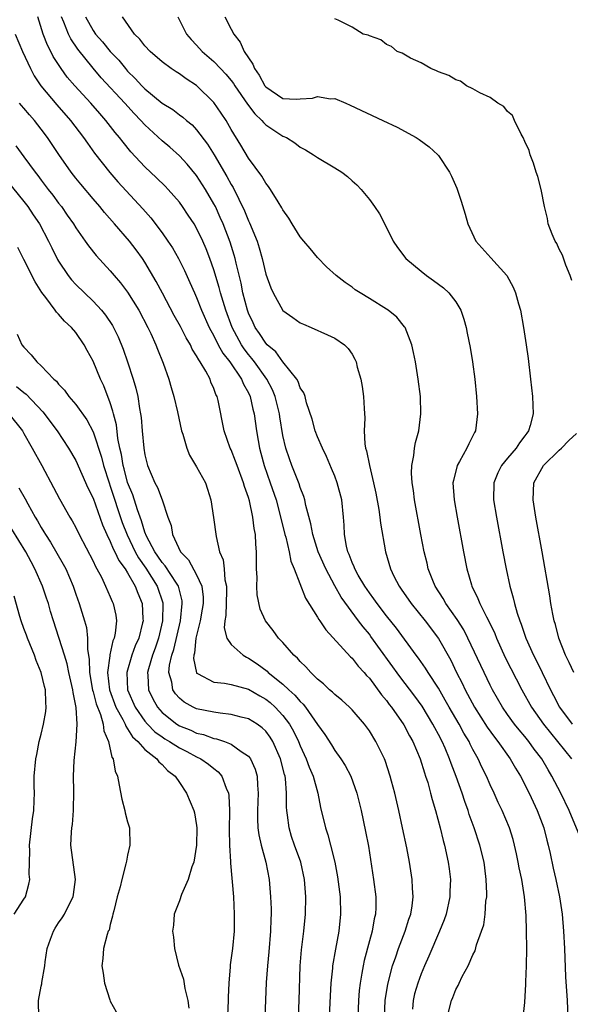
# Model space of a CAD drawing. Units: inches. Extents: x 2631000 to 2634000, y 1491000 to 1494000.
# Drawn here: x 2631571 to 2631634, y 1493193 to 1493307 of the extents above; entities that cross this region are included whole.
import ezdxf

# ---------------------------------------------------------------- set-up
doc = ezdxf.new("R2010")
doc.units = ezdxf.units.IN
doc.header["$MEASUREMENT"] = 0
doc.layers.add('LD26311491_2ft', color=206, linetype='Continuous')

msp = doc.modelspace()

# ---------------------------------------------------------------- linework, layer by layer
at = {"layer": 'LD26311491_2ft'}
for points, elevation in [([(2631620.03, 1493191), (2631620.5, 1493193), (2631620.66, 1493193.34), (2631621, 1493194.27), (2631621.28, 1493194.72), (2631621.39, 1493195), (2631621.75, 1493195.75), (2631622.44, 1493197), (2631623, 1493198.28), (2631623.25, 1493198.75), (2631623.42, 1493199.42), (2631624, 1493201), (2631624.25, 1493201.75), (2631624.41, 1493203), (2631624.51, 1493204.51), (2631624.59, 1493205), (2631624.6, 1493205.4), (2631624.55, 1493207), (2631624.36, 1493208.36), (2631624.29, 1493209), (2631623.8, 1493211), (2631623.14, 1493213), (2631622.56, 1493214.56), (2631622.44, 1493215), (2631622.05, 1493216.05), (2631621.75, 1493217), (2631621.06, 1493218.94), (2631620.47, 1493220.47), (2631620.3, 1493221), (2631619.78, 1493222.22), (2631619.43, 1493223), (2631619, 1493223.83), (2631618.58, 1493224.58), (2631618.37, 1493225), (2631617.11, 1493227.1), (2631616.27, 1493228.27), (2631614.54, 1493230.54), (2631611.19, 1493235.19), (2631611, 1493235.44), (2631610.28, 1493236.28), (2631609.76, 1493237), (2631607.72, 1493239.72), (2631607, 1493241.03), (2631605.96, 1493243), (2631605.09, 1493245), (2631604.44, 1493247), (2631604.24, 1493248.24), (2631603.66, 1493250.34), (2631603.54, 1493251), (2631603.42, 1493251.42), (2631603, 1493252.43), (2631602.86, 1493252.86), (2631602.04, 1493255), (2631601.76, 1493255.76), (2631601.34, 1493257), (2631601, 1493258.48), (2631600.63, 1493260.63), (2631600.59, 1493261), (2631600.09, 1493263), (2631599.78, 1493263.78), (2631599.14, 1493265), (2631597.71, 1493267), (2631597.4, 1493267.4), (2631597, 1493267.88), (2631596.51, 1493268.51), (2631596.19, 1493269), (2631595.12, 1493271), (2631594.38, 1493273), (2631593.78, 1493275), (2631593.62, 1493275.62), (2631593, 1493277.68), (2631592.53, 1493279), (2631592.1, 1493280.1), (2631591.72, 1493281), (2631591, 1493282.51), (2631590.71, 1493283), (2631590.03, 1493284.03), (2631589.37, 1493285), (2631589, 1493285.5), (2631587.7, 1493287), (2631587.36, 1493287.36), (2631586.35, 1493288.35), (2631585, 1493289.63), (2631583.37, 1493291.37), (2631582.47, 1493292.47), (2631582.08, 1493293), (2631581.58, 1493293.58), (2631580.49, 1493295), (2631579.78, 1493295.78), (2631578.73, 1493297), (2631576.9, 1493299), (2631576.02, 1493300.02), (2631575.29, 1493301), (2631574.4, 1493302.4), (2631574.1, 1493303), (2631573.72, 1493303.72), (2631573.21, 1493305), (2631572.6, 1493307)], 8102), ([(2631628.58, 1493189), (2631629, 1493192.74), (2631629.14, 1493194.86), (2631629.14, 1493195.14), (2631629.21, 1493197), (2631629.23, 1493199), (2631629.22, 1493201), (2631629.17, 1493202.83), (2631628.99, 1493205), (2631628.65, 1493207), (2631628.36, 1493208.36), (2631628.25, 1493209), (2631628.03, 1493209.97), (2631627.83, 1493211), (2631627.65, 1493211.65), (2631627.22, 1493213), (2631626.38, 1493215), (2631625.93, 1493215.93), (2631625.46, 1493217), (2631625, 1493217.99), (2631624.58, 1493219), (2631624.04, 1493220.04), (2631623.62, 1493221), (2631623, 1493222.09), (2631622.69, 1493222.69), (2631622.55, 1493223), (2631621.96, 1493223.96), (2631621.41, 1493225), (2631620.24, 1493227), (2631619.8, 1493227.8), (2631619, 1493229.17), (2631617.8, 1493231), (2631617.5, 1493231.5), (2631616.68, 1493232.68), (2631616.44, 1493233), (2631614.15, 1493236.14), (2631613, 1493237.58), (2631611.91, 1493239), (2631611.54, 1493239.54), (2631611, 1493240.24), (2631610.47, 1493241), (2631609.71, 1493242.29), (2631609.32, 1493243), (2631609.24, 1493243.24), (2631609, 1493243.77), (2631608.68, 1493244.68), (2631608.52, 1493245), (2631608.34, 1493245.66), (2631608.11, 1493247), (2631608.07, 1493248.07), (2631608.01, 1493249), (2631607.82, 1493251), (2631607.29, 1493253), (2631607, 1493253.74), (2631606.63, 1493254.63), (2631606.03, 1493256.03), (2631605.56, 1493257), (2631605, 1493258.31), (2631604.73, 1493259), (2631604.37, 1493260.37), (2631603.74, 1493262.26), (2631603.55, 1493263), (2631603.41, 1493263.41), (2631603, 1493264.01), (2631602.74, 1493264.74), (2631602.59, 1493265), (2631601, 1493267.01), (2631600.16, 1493268.16), (2631599.17, 1493269), (2631599, 1493269.18), (2631598.29, 1493270.29), (2631597.78, 1493271), (2631597.54, 1493271.54), (2631597, 1493272.67), (2631596.88, 1493273), (2631596.36, 1493275), (2631596.14, 1493276.14), (2631595.56, 1493278.44), (2631595.45, 1493279), (2631595.36, 1493279.36), (2631594.88, 1493280.88), (2631594.07, 1493283), (2631593.74, 1493283.74), (2631593.17, 1493285), (2631593, 1493285.34), (2631592.03, 1493287), (2631591, 1493288.62), (2631589.91, 1493289.91), (2631589, 1493290.89), (2631587.88, 1493291.88), (2631587, 1493292.61), (2631585, 1493294.5), (2631584.55, 1493295), (2631583.78, 1493295.78), (2631582.68, 1493297), (2631579.94, 1493299.94), (2631579, 1493301.04), (2631577.24, 1493303.24), (2631576.44, 1493304.44), (2631576.17, 1493305), (2631575.61, 1493306.39), (2631575.33, 1493307)], 8104), ([(2631578.11, 1493307), (2631579, 1493305.42), (2631579.29, 1493305), (2631580.09, 1493304.09), (2631581, 1493302.97), (2631581.97, 1493301.97), (2631582.74, 1493301), (2631583, 1493300.71), (2631583.87, 1493299.87), (2631584.64, 1493299), (2631585, 1493298.64), (2631587, 1493297.01), (2631588.25, 1493296.25), (2631589, 1493295.66), (2631589.39, 1493295.39), (2631589.83, 1493295), (2631590.48, 1493294.48), (2631591, 1493293.92), (2631592.25, 1493292.25), (2631593.01, 1493291.01), (2631594.5, 1493288.51), (2631595, 1493287.55), (2631595.21, 1493287.21), (2631596.53, 1493284.53), (2631597, 1493283.36), (2631597.12, 1493283.12), (2631597.99, 1493281), (2631598.23, 1493280.23), (2631598.58, 1493279), (2631599, 1493277.18), (2631599.59, 1493275.59), (2631599.85, 1493275), (2631601, 1493272.95), (2631602.14, 1493272.14), (2631603, 1493271.55), (2631603.36, 1493271.36), (2631604.26, 1493271), (2631606.16, 1493270.16), (2631607, 1493269.77), (2631608.12, 1493269), (2631608.55, 1493268.55), (2631609, 1493267.9), (2631609.33, 1493267.33), (2631609.47, 1493267), (2631609.61, 1493266.39), (2631610.02, 1493265), (2631610.17, 1493264.17), (2631610.34, 1493263), (2631610.39, 1493261.61), (2631610.47, 1493260.47), (2631610.41, 1493259), (2631610.48, 1493257.52), (2631610.57, 1493257), (2631610.69, 1493256.69), (2631611, 1493255), (2631611.5, 1493253), (2631611.77, 1493251.78), (2631612.1, 1493249.9), (2631612.23, 1493249), (2631612.3, 1493248.3), (2631612.87, 1493245), (2631613.44, 1493243), (2631613.85, 1493242.15), (2631614.44, 1493241), (2631614.68, 1493240.68), (2631615.85, 1493239), (2631617.47, 1493237), (2631619, 1493234.95), (2631620.42, 1493232.42), (2631621.11, 1493231), (2631621.76, 1493229.76), (2631622.11, 1493229), (2631623.19, 1493227), (2631624.66, 1493224.66), (2631625.49, 1493223.49), (2631625.89, 1493223), (2631627.33, 1493221), (2631627.93, 1493219.93), (2631628.5, 1493219), (2631629.52, 1493217), (2631630.43, 1493215), (2631631.2, 1493213), (2631631.56, 1493211.56), (2631631.73, 1493211), (2631631.96, 1493210.04), (2631632.31, 1493208.31), (2631632.61, 1493207), (2631633.02, 1493205), (2631633.33, 1493203), (2631633.5, 1493201), (2631633.6, 1493199), (2631633.73, 1493195.73), (2631633.91, 1493193), (2631634, 1493191)], 8106), ([(2631635.58, 1493211.58), (2631634.13, 1493215), (2631633.18, 1493217), (2631632.15, 1493219), (2631631.71, 1493219.71), (2631630.97, 1493221), (2631630.11, 1493222.11), (2631629.48, 1493223), (2631629, 1493223.6), (2631628.35, 1493224.35), (2631627.83, 1493225), (2631627, 1493226.14), (2631626.41, 1493227), (2631625.28, 1493229), (2631625, 1493229.55), (2631624.29, 1493231), (2631622.42, 1493235), (2631621.93, 1493235.93), (2631621.16, 1493237.16), (2631619.85, 1493239), (2631619.56, 1493239.56), (2631618.63, 1493241), (2631618.35, 1493241.65), (2631617.83, 1493243), (2631617.68, 1493243.68), (2631617.35, 1493245), (2631616.97, 1493247), (2631616.23, 1493251), (2631616.1, 1493252.1), (2631615.96, 1493253), (2631615.89, 1493254.11), (2631615.93, 1493255), (2631616.17, 1493256.17), (2631616.24, 1493257), (2631616.35, 1493257.65), (2631616.72, 1493259), (2631616.96, 1493261), (2631616.91, 1493263), (2631616.66, 1493265), (2631616.33, 1493267), (2631616.11, 1493268.11), (2631615.91, 1493269), (2631615.14, 1493271), (2631615.08, 1493271.08), (2631614.18, 1493272.18), (2631613.19, 1493273), (2631613, 1493273.13), (2631611, 1493274.37), (2631609.93, 1493275), (2631609.37, 1493275.37), (2631609, 1493275.65), (2631608.19, 1493276.19), (2631607.15, 1493277), (2631606.03, 1493278.03), (2631605, 1493279.09), (2631604.15, 1493280.15), (2631603.41, 1493281), (2631603, 1493281.52), (2631602.08, 1493283), (2631601.68, 1493283.68), (2631601, 1493284.62), (2631600.88, 1493284.88), (2631600.45, 1493285.55), (2631599.56, 1493287), (2631599.33, 1493287.33), (2631599, 1493287.71), (2631598.53, 1493288.53), (2631597, 1493290.63), (2631596.12, 1493292.12), (2631595, 1493293.95), (2631594.41, 1493295), (2631593.85, 1493295.85), (2631593, 1493297.08), (2631591, 1493299.04), (2631589.8, 1493299.8), (2631589, 1493300.4), (2631588.63, 1493300.63), (2631588.06, 1493301), (2631587, 1493301.78), (2631585.61, 1493303), (2631585, 1493303.64), (2631584.42, 1493304.42), (2631583.79, 1493305), (2631582.43, 1493307)], 8108), ([(2631588.81, 1493307), (2631589.83, 1493305), (2631590.37, 1493304.37), (2631591, 1493303.72), (2631591.64, 1493303), (2631593, 1493301.81), (2631593.75, 1493301), (2631594.37, 1493300.37), (2631595, 1493299.61), (2631595.26, 1493299.26), (2631595.43, 1493299), (2631596.89, 1493296.89), (2631597.74, 1493295.74), (2631598.55, 1493295), (2631598.74, 1493294.74), (2631599, 1493294.5), (2631601, 1493293.18), (2631601.4, 1493293), (2631602.38, 1493292.38), (2631603, 1493291.91), (2631603.59, 1493291.59), (2631604.54, 1493291), (2631605, 1493290.69), (2631607, 1493289.51), (2631607.82, 1493289), (2631608.49, 1493288.49), (2631609, 1493288.01), (2631609.54, 1493287.54), (2631610.06, 1493287), (2631611, 1493285.83), (2631611.61, 1493285), (2631612.16, 1493284.16), (2631613, 1493282.58), (2631613.77, 1493281), (2631614.28, 1493280.28), (2631615.22, 1493279), (2631617, 1493277.51), (2631617.64, 1493277), (2631618.45, 1493276.45), (2631619.59, 1493275.59), (2631620.22, 1493275), (2631621, 1493273.97), (2631621.59, 1493273), (2631621.95, 1493271.95), (2631622.21, 1493271), (2631622.35, 1493270.35), (2631622.66, 1493268.66), (2631622.93, 1493267), (2631623.2, 1493265), (2631623.41, 1493263), (2631623.53, 1493261), (2631623.28, 1493259), (2631623.18, 1493258.82), (2631623, 1493258.45), (2631622.51, 1493257.49), (2631622.31, 1493257), (2631621.45, 1493255.45), (2631621.18, 1493255), (2631620.73, 1493253.27), (2631620.69, 1493253), (2631620.81, 1493251), (2631621.16, 1493249), (2631621.9, 1493245), (2631622.3, 1493243), (2631622.82, 1493241.18), (2631622.88, 1493241), (2631623.57, 1493239.57), (2631623.78, 1493239), (2631624.56, 1493237.44), (2631624.87, 1493236.87), (2631625.52, 1493235.52), (2631625.71, 1493235), (2631626.74, 1493232.74), (2631628.65, 1493229), (2631629.77, 1493227), (2631631.19, 1493225), (2631631.99, 1493223.99), (2631632.8, 1493223), (2631634.41, 1493221)], 8110), ([(2631594.27, 1493307), (2631595, 1493305.59), (2631595.29, 1493305), (2631596.05, 1493304.05), (2631596.51, 1493303), (2631597, 1493302.25), (2631597.52, 1493301.52), (2631597.71, 1493301), (2631598.24, 1493300.24), (2631598.91, 1493299), (2631599, 1493298.89), (2631601, 1493297.52), (2631602.54, 1493297.46), (2631603, 1493297.48), (2631604.41, 1493297.59), (2631605, 1493297.77), (2631606.49, 1493297.51), (2631607, 1493297.52), (2631608.29, 1493297), (2631608.78, 1493296.78), (2631612.56, 1493295), (2631614.21, 1493294.21), (2631616.44, 1493293), (2631616.78, 1493292.78), (2631617.93, 1493291.93), (2631618.93, 1493291), (2631619, 1493290.91), (2631620.27, 1493289), (2631620.52, 1493288.52), (2631621.13, 1493287.13), (2631621.65, 1493285.65), (2631622.11, 1493284.11), (2631622.4, 1493283), (2631623.33, 1493281), (2631625.08, 1493279.08), (2631626.93, 1493277), (2631627.66, 1493275.66), (2631627.92, 1493275), (2631628.27, 1493273.73), (2631628.49, 1493273), (2631628.87, 1493271), (2631629.18, 1493269), (2631629.4, 1493267.4), (2631629.68, 1493265), (2631629.9, 1493263), (2631629.97, 1493261), (2631629.64, 1493259.64), (2631629.45, 1493259), (2631629.24, 1493258.76), (2631629, 1493258.42), (2631628.38, 1493257.62), (2631628.01, 1493257), (2631627, 1493255.84), (2631626.32, 1493255), (2631625.87, 1493254.13), (2631625.41, 1493253), (2631625.39, 1493251), (2631625.73, 1493249), (2631626.46, 1493245), (2631626.83, 1493243), (2631627.26, 1493241), (2631627.67, 1493239.67), (2631627.81, 1493239), (2631628.13, 1493237.87), (2631628.43, 1493237), (2631628.6, 1493236.6), (2631629.13, 1493235), (2631630.03, 1493233), (2631630.36, 1493232.36), (2631631, 1493230.99), (2631631.97, 1493229), (2631632.34, 1493228.34), (2631633.01, 1493227), (2631634.51, 1493225)], 8112), ([(2631634.44, 1493276.44), (2631634.27, 1493277), (2631633.77, 1493278.23), (2631633.38, 1493279.38), (2631633, 1493280.07), (2631632.71, 1493280.71), (2631632.53, 1493281), (2631632.18, 1493281.82), (2631631.73, 1493283), (2631631.63, 1493283.63), (2631631.3, 1493285), (2631630.91, 1493287), (2631630.51, 1493288.51), (2631630.34, 1493289), (2631630.03, 1493290.03), (2631629.64, 1493291), (2631629.5, 1493291.5), (2631629, 1493292.56), (2631628.83, 1493293), (2631628.58, 1493293.42), (2631627.81, 1493295), (2631627.58, 1493295.58), (2631627, 1493296.04), (2631626.59, 1493296.59), (2631625.88, 1493297), (2631625, 1493297.66), (2631623.81, 1493298.19), (2631623, 1493298.67), (2631622.24, 1493299), (2631621.54, 1493299.54), (2631621, 1493299.68), (2631620.21, 1493300.21), (2631619, 1493300.61), (2631618.76, 1493300.76), (2631618.12, 1493301), (2631617, 1493301.66), (2631615.78, 1493302.22), (2631614.79, 1493302.79), (2631614.23, 1493303), (2631613.57, 1493303.57), (2631613, 1493303.81), (2631612.32, 1493304.32), (2631611, 1493304.79), (2631610.86, 1493304.86), (2631610.3, 1493305), (2631609, 1493305.82), (2631607.39, 1493306.61), (2631607, 1493306.76)], 8114), ([(2631569.98, 1493305), (2631570.84, 1493303), (2631571.76, 1493301), (2631572.18, 1493300.18), (2631572.97, 1493299), (2631574.82, 1493296.82), (2631576.4, 1493295), (2631577.9, 1493293), (2631578.34, 1493292.34), (2631579.18, 1493291.18), (2631580.94, 1493288.94), (2631581.87, 1493287.87), (2631584.76, 1493284.76), (2631585.69, 1493283.69), (2631587, 1493281.95), (2631587.68, 1493281), (2631588.21, 1493280.21), (2631588.9, 1493279), (2631589.59, 1493277.59), (2631590.22, 1493276.22), (2631590.74, 1493275), (2631591, 1493274.45), (2631591.57, 1493273), (2631592.46, 1493271), (2631593, 1493270.01), (2631593.5, 1493269), (2631594.03, 1493268.03), (2631594.83, 1493267), (2631596.2, 1493265), (2631596.43, 1493264.43), (2631597, 1493263.42), (2631597.2, 1493263), (2631597.52, 1493261.52), (2631597.66, 1493261), (2631597.93, 1493259), (2631598.11, 1493257.89), (2631598.28, 1493257), (2631598.44, 1493256.44), (2631598.82, 1493255), (2631599.53, 1493253), (2631600.19, 1493251), (2631600.65, 1493249.35), (2631601.23, 1493247), (2631601.33, 1493246.67), (2631601.71, 1493245), (2631601.9, 1493243.9), (2631602.31, 1493243), (2631603.62, 1493239.62), (2631605, 1493237.42), (2631605.15, 1493237.15), (2631605.26, 1493237), (2631605.95, 1493235.95), (2631608.82, 1493232.82), (2631609, 1493232.66), (2631609.72, 1493231.72), (2631610.4, 1493231), (2631610.67, 1493230.67), (2631611, 1493230.34), (2631612.41, 1493228.41), (2631613, 1493227.75), (2631613.31, 1493227.31), (2631613.57, 1493227), (2631615, 1493224.95), (2631615.65, 1493223.65), (2631616.03, 1493223), (2631616.89, 1493221), (2631617.38, 1493219.38), (2631617.52, 1493219), (2631617.76, 1493218.24), (2631618.1, 1493217), (2631618.28, 1493216.28), (2631618.68, 1493215), (2631619.21, 1493213), (2631619.54, 1493211.54), (2631619.7, 1493211), (2631620.13, 1493209), (2631620.24, 1493208.24), (2631620.39, 1493207), (2631620.33, 1493205.67), (2631620.32, 1493205), (2631619.89, 1493203), (2631619.66, 1493202.34), (2631619.14, 1493201), (2631617.89, 1493198.11), (2631617.39, 1493197), (2631617, 1493196.06), (2631616.61, 1493195), (2631616.25, 1493193.75), (2631616.08, 1493193), (2631615.99, 1493191.99)], 8100), ([(2631612.75, 1493191), (2631612.85, 1493193), (2631613.13, 1493194.87), (2631613.68, 1493197), (2631614.06, 1493198.06), (2631614.37, 1493199), (2631615.14, 1493201), (2631615.59, 1493202.41), (2631615.8, 1493203), (2631615.96, 1493203.96), (2631616.09, 1493205), (2631616.01, 1493205.99), (2631615.97, 1493207), (2631615.64, 1493209), (2631615.34, 1493210.66), (2631614.86, 1493213), (2631614.42, 1493215), (2631613.95, 1493217), (2631613.58, 1493218.42), (2631613.43, 1493219), (2631612.82, 1493220.82), (2631612.75, 1493221), (2631611.77, 1493223), (2631611, 1493224.24), (2631610.45, 1493225), (2631609, 1493226.69), (2631608.7, 1493227), (2631607.8, 1493227.8), (2631607, 1493228.45), (2631606.74, 1493228.74), (2631606.4, 1493229), (2631605.69, 1493229.69), (2631605, 1493230.24), (2631604.21, 1493231), (2631603.66, 1493231.66), (2631603, 1493232.29), (2631602.68, 1493232.68), (2631602.27, 1493233), (2631601, 1493234.48), (2631600.49, 1493235), (2631599.86, 1493235.86), (2631598.97, 1493237), (2631598.36, 1493238.36), (2631598.01, 1493240.01), (2631597.97, 1493241), (2631597.99, 1493242.01), (2631597.94, 1493243), (2631597.92, 1493243.92), (2631597.95, 1493245), (2631597.86, 1493245.86), (2631597.82, 1493247), (2631597.68, 1493247.68), (2631597.51, 1493249), (2631597.11, 1493250.9), (2631597, 1493251.27), (2631596.55, 1493252.55), (2631596.44, 1493253), (2631595.68, 1493255), (2631595.51, 1493255.51), (2631595, 1493256.8), (2631594.9, 1493257), (2631594.18, 1493259), (2631593.48, 1493262.52), (2631593.37, 1493263), (2631593.24, 1493263.24), (2631593, 1493263.93), (2631592.66, 1493264.66), (2631592.55, 1493265), (2631592.06, 1493265.94), (2631591.42, 1493267), (2631591.24, 1493267.24), (2631591, 1493267.72), (2631590.49, 1493268.49), (2631590.27, 1493269), (2631589.79, 1493269.79), (2631589.11, 1493271.11), (2631588.39, 1493272.39), (2631587.03, 1493274.97), (2631586.33, 1493276.33), (2631585, 1493278.58), (2631584.72, 1493279), (2631584, 1493280), (2631583.24, 1493281), (2631581.5, 1493283), (2631580.32, 1493284.32), (2631579.77, 1493285), (2631579, 1493285.89), (2631577.59, 1493287.59), (2631577, 1493288.32), (2631576.47, 1493289), (2631575.03, 1493291.03), (2631573.73, 1493293), (2631573, 1493293.98), (2631572.2, 1493295), (2631571.63, 1493295.63), (2631571, 1493296.4), (2631570.72, 1493296.72), (2631570.5, 1493297)], 8098), ([(2631570.06, 1493292.06), (2631571, 1493290.78), (2631572.28, 1493289), (2631572.6, 1493288.6), (2631573, 1493288.05), (2631573.46, 1493287.46), (2631573.79, 1493287), (2631574.33, 1493286.33), (2631575, 1493285.41), (2631575.33, 1493285), (2631576.02, 1493284.02), (2631576.73, 1493283), (2631577, 1493282.54), (2631578.1, 1493281), (2631578.46, 1493280.46), (2631579.35, 1493279.35), (2631581, 1493277.56), (2631581.46, 1493277), (2631582.18, 1493276.18), (2631583, 1493275.1), (2631584.32, 1493273), (2631585.36, 1493271), (2631585.7, 1493270.3), (2631586.28, 1493269), (2631586.47, 1493268.47), (2631587.13, 1493266.87), (2631587.79, 1493265), (2631588.05, 1493264.05), (2631588.36, 1493263), (2631588.78, 1493261.22), (2631589.26, 1493259), (2631589.39, 1493258.61), (2631589.85, 1493257), (2631590.19, 1493256.19), (2631591, 1493254.84), (2631592.02, 1493253), (2631592.27, 1493252.27), (2631592.66, 1493251), (2631592.96, 1493248.96), (2631593.25, 1493246.75), (2631593.66, 1493245), (2631594.07, 1493244.07), (2631594.17, 1493243), (2631594.27, 1493241.73), (2631594.45, 1493241), (2631594.45, 1493240.45), (2631594.38, 1493237.62), (2631594.26, 1493237), (2631594.19, 1493236.19), (2631594.49, 1493235), (2631595, 1493234.25), (2631596.37, 1493233), (2631596.76, 1493232.76), (2631597, 1493232.67), (2631598, 1493232), (2631599.15, 1493231.15), (2631599.3, 1493231), (2631601, 1493229.64), (2631601.69, 1493229), (2631602.39, 1493228.39), (2631603, 1493227.64), (2631603.34, 1493227.34), (2631603.61, 1493227), (2631605, 1493224.97), (2631605.83, 1493223.83), (2631606.61, 1493222.61), (2631607, 1493221.96), (2631607.7, 1493221), (2631608.22, 1493220.22), (2631608.86, 1493219), (2631609.57, 1493217), (2631610.06, 1493215), (2631610.57, 1493212.57), (2631610.89, 1493210.89), (2631611.48, 1493207), (2631611.74, 1493205), (2631611.75, 1493203.75), (2631611.71, 1493203), (2631611.56, 1493202.44), (2631611.31, 1493201), (2631611, 1493199.88), (2631610.4, 1493197.6), (2631610.28, 1493197), (2631610.15, 1493196.15), (2631609.94, 1493195), (2631609.84, 1493194.16), (2631609.75, 1493193), (2631609.67, 1493191)], 8096), ([(2631569, 1493288.03), (2631571, 1493285.59), (2631571.45, 1493285), (2631572.06, 1493284.06), (2631572.78, 1493283), (2631573.84, 1493281), (2631574.21, 1493280.21), (2631574.88, 1493278.88), (2631575, 1493278.67), (2631576.12, 1493277), (2631576.51, 1493276.51), (2631577, 1493275.98), (2631578, 1493275), (2631579, 1493274.05), (2631579.99, 1493273), (2631580.44, 1493272.44), (2631581.24, 1493271.24), (2631581.38, 1493271), (2631581.9, 1493269.9), (2631582.48, 1493268.48), (2631583, 1493267), (2631583.65, 1493265), (2631583.97, 1493263.97), (2631584.18, 1493263), (2631584.39, 1493261.61), (2631584.51, 1493261), (2631584.57, 1493260.57), (2631584.68, 1493259), (2631584.87, 1493257), (2631585, 1493256.25), (2631585.32, 1493255), (2631586.16, 1493253), (2631586.46, 1493252.46), (2631586.99, 1493251), (2631587.68, 1493249), (2631588.03, 1493248.03), (2631588.19, 1493247), (2631589.12, 1493245), (2631590.06, 1493244.06), (2631591, 1493242.34), (2631591.6, 1493241), (2631591.74, 1493239.74), (2631591.74, 1493239), (2631591.65, 1493238.35), (2631591.39, 1493237), (2631590.92, 1493235), (2631590.74, 1493233.26), (2631590.66, 1493233), (2631590.63, 1493232.63), (2631590.97, 1493230.97), (2631591, 1493230.94), (2631591.1, 1493230.9), (2631593, 1493229.89), (2631594.22, 1493229.78), (2631595, 1493229.62), (2631597, 1493229.07), (2631598.3, 1493228.3), (2631599, 1493227.92), (2631599.51, 1493227.51), (2631600.08, 1493227), (2631601, 1493226.03), (2631601.76, 1493225), (2631602.21, 1493224.21), (2631602.79, 1493223), (2631603, 1493222.49), (2631603.7, 1493221), (2631604.04, 1493220.04), (2631604.49, 1493219), (2631605.05, 1493217), (2631605.35, 1493215.35), (2631605.91, 1493213), (2631606.2, 1493212.2), (2631606.52, 1493211), (2631607.02, 1493209), (2631607.32, 1493207.32), (2631607.61, 1493205), (2631607.67, 1493203), (2631607.45, 1493201), (2631607.07, 1493198.93), (2631606.75, 1493197), (2631606.74, 1493196.74), (2631606.56, 1493195), (2631606.46, 1493193.54), (2631606.3, 1493190.3)], 8094), ([(2631602.7, 1493189.3), (2631602.88, 1493193), (2631602.98, 1493197), (2631603.13, 1493198.87), (2631603.42, 1493201), (2631603.62, 1493203), (2631603.66, 1493205), (2631603.5, 1493207), (2631603.07, 1493209), (2631602.34, 1493211), (2631602, 1493212), (2631601.7, 1493213), (2631601.52, 1493214.48), (2631601.44, 1493215), (2631601.41, 1493215.41), (2631601.42, 1493217), (2631601.29, 1493218.71), (2631601.25, 1493219), (2631601.19, 1493219.19), (2631600.73, 1493221), (2631599.83, 1493223), (2631599.52, 1493223.52), (2631599, 1493224.2), (2631598.59, 1493224.59), (2631598.02, 1493225), (2631597, 1493225.64), (2631596.17, 1493225.83), (2631595, 1493226.15), (2631593.73, 1493226.27), (2631593, 1493226.39), (2631591, 1493226.8), (2631590.58, 1493227), (2631589.57, 1493227.57), (2631589, 1493228.03), (2631588.54, 1493228.54), (2631588.25, 1493229), (2631588.11, 1493229.89), (2631587.78, 1493231), (2631587.86, 1493231.86), (2631588.11, 1493233), (2631588.34, 1493233.66), (2631589.11, 1493237), (2631589.34, 1493239), (2631589.31, 1493239.31), (2631588.89, 1493241), (2631588.65, 1493241.35), (2631587.36, 1493243.36), (2631587, 1493243.74), (2631586.5, 1493244.5), (2631586.15, 1493245), (2631585.2, 1493246.8), (2631585, 1493247.28), (2631584.6, 1493248.6), (2631584.13, 1493249.87), (2631583.59, 1493251.59), (2631583, 1493253.03), (2631582.61, 1493254.61), (2631582.49, 1493255), (2631582.28, 1493256.28), (2631582.1, 1493257), (2631581.87, 1493258.13), (2631581.7, 1493259.7), (2631581.36, 1493261), (2631581.31, 1493261.31), (2631581, 1493262.27), (2631580.24, 1493264.24), (2631579.87, 1493265), (2631579, 1493267.08), (2631578.32, 1493268.32), (2631577.96, 1493269), (2631577, 1493270.4), (2631576.5, 1493271), (2631575.71, 1493271.71), (2631575, 1493272.54), (2631574.76, 1493272.76), (2631574.62, 1493273), (2631573.53, 1493274.47), (2631573.06, 1493275.06), (2631572.3, 1493276.3), (2631571, 1493278.87), (2631570.28, 1493280.28)], 8092), ([(2631570.22, 1493270.22), (2631570.76, 1493269), (2631571, 1493268.7), (2631571.82, 1493267.82), (2631572.48, 1493267), (2631573, 1493266.55), (2631574.45, 1493265), (2631574.76, 1493264.76), (2631575, 1493264.43), (2631575.71, 1493263.71), (2631576.21, 1493263), (2631577, 1493262.07), (2631578.28, 1493260.28), (2631579, 1493258.89), (2631579.96, 1493255.96), (2631580.21, 1493255), (2631580.85, 1493253), (2631581, 1493252.61), (2631582.39, 1493248.39), (2631582.95, 1493246.95), (2631583.89, 1493245), (2631584.28, 1493244.28), (2631585.11, 1493243.11), (2631586.44, 1493241), (2631587.08, 1493239.08), (2631587.1, 1493239), (2631587.05, 1493237), (2631586.58, 1493235), (2631586.18, 1493233.82), (2631585.88, 1493233), (2631585.41, 1493231.41), (2631585.31, 1493231), (2631585.35, 1493230.65), (2631585.42, 1493229), (2631585.93, 1493227.93), (2631586.45, 1493227), (2631587, 1493226.38), (2631588.71, 1493225), (2631589, 1493224.82), (2631590.31, 1493224.31), (2631591, 1493223.98), (2631591.8, 1493223.8), (2631593, 1493223.35), (2631593.31, 1493223.31), (2631594.22, 1493223), (2631595, 1493222.69), (2631596.14, 1493221.86), (2631597, 1493221.3), (2631597.14, 1493221.14), (2631597.23, 1493221), (2631597.78, 1493219.78), (2631598, 1493219), (2631598.04, 1493217.96), (2631598.14, 1493217), (2631598.04, 1493215), (2631598.04, 1493214.04), (2631598.1, 1493213), (2631598.2, 1493212.2), (2631598.48, 1493211), (2631599.02, 1493209), (2631599.4, 1493207), (2631599.57, 1493205), (2631599.62, 1493203.62), (2631599.62, 1493203), (2631599.58, 1493202.42), (2631599.55, 1493201), (2631599.36, 1493198.64), (2631599.2, 1493197), (2631599.07, 1493195.07), (2631598.91, 1493191)], 8090), ([(2631570.15, 1493264.15), (2631571, 1493263.45), (2631571.27, 1493263.27), (2631573.2, 1493261.2), (2631574.83, 1493259), (2631576.17, 1493257), (2631577, 1493255.57), (2631578.41, 1493252.41), (2631579, 1493251.21), (2631580.1, 1493248.1), (2631580.58, 1493247), (2631581, 1493246.17), (2631581.33, 1493245.33), (2631581.52, 1493245), (2631581.98, 1493243.98), (2631582.73, 1493243), (2631583, 1493242.56), (2631583.89, 1493241), (2631584.18, 1493240.18), (2631584.68, 1493239), (2631584.77, 1493237.23), (2631584.79, 1493237), (2631584.74, 1493236.74), (2631584.29, 1493235), (2631583.89, 1493234.11), (2631583.49, 1493233), (2631582.9, 1493231), (2631583, 1493229), (2631583.87, 1493227), (2631585, 1493225.36), (2631585.31, 1493225), (2631586.14, 1493224.14), (2631587, 1493223.54), (2631587.32, 1493223.32), (2631587.87, 1493223), (2631589, 1493222.28), (2631589.86, 1493221.86), (2631591, 1493221.24), (2631591.49, 1493221), (2631592.38, 1493220.38), (2631593, 1493219.86), (2631593.5, 1493219.5), (2631593.91, 1493219), (2631594.42, 1493217.58), (2631594.69, 1493217), (2631594.73, 1493216.73), (2631594.8, 1493215), (2631594.77, 1493212.77), (2631594.82, 1493211), (2631594.93, 1493209.07), (2631594.92, 1493208.92), (2631595.26, 1493205), (2631595.36, 1493203), (2631595.34, 1493201), (2631595.16, 1493199), (2631594.89, 1493197.11), (2631594.88, 1493196.89), (2631594.71, 1493195), (2631594.64, 1493193.36), (2631594.64, 1493193), (2631594.51, 1493189.49)], 8088), ([(2631569.24, 1493261), (2631570.82, 1493259), (2631571, 1493258.7), (2631571.96, 1493257), (2631573.05, 1493255), (2631574.43, 1493252.43), (2631575.12, 1493251.12), (2631576.31, 1493249), (2631576.58, 1493248.58), (2631577, 1493247.82), (2631577.4, 1493247), (2631579, 1493243.89), (2631579.27, 1493243.27), (2631579.45, 1493243), (2631579.96, 1493242.04), (2631580.46, 1493241), (2631581, 1493239.77), (2631581.22, 1493239.22), (2631581.33, 1493239), (2631581.63, 1493237.63), (2631581.71, 1493237), (2631581.58, 1493235.58), (2631581.46, 1493235), (2631581.31, 1493234.69), (2631580.94, 1493233.06), (2631580.94, 1493232.94), (2631580.68, 1493231), (2631580.9, 1493229), (2631581.65, 1493227), (2631582.44, 1493225.56), (2631582.71, 1493225), (2631582.78, 1493224.78), (2631583, 1493224.49), (2631583.56, 1493223.56), (2631584.17, 1493223), (2631585, 1493222.06), (2631586.39, 1493221), (2631586.63, 1493220.63), (2631587, 1493220.34), (2631587.63, 1493219.63), (2631588.51, 1493219), (2631589, 1493218.24), (2631589.83, 1493217), (2631590.68, 1493215), (2631590.74, 1493214.74), (2631591, 1493213.26), (2631591.03, 1493213), (2631591, 1493211), (2631590.66, 1493209), (2631590.46, 1493208.46), (2631590.03, 1493207), (2631589.25, 1493205.25), (2631589, 1493204.52), (2631588.4, 1493203), (2631588.3, 1493201.7), (2631588.2, 1493201), (2631588.31, 1493200.31), (2631588.45, 1493199), (2631588.91, 1493197.09), (2631589.46, 1493195.46), (2631589.63, 1493194.37), (2631589.98, 1493193), (2631590.09, 1493192.09)], 8086), ([(2631634.67, 1493231), (2631634.15, 1493232.15), (2631633.73, 1493233), (2631632.94, 1493235), (2631632.55, 1493236.55), (2631632.41, 1493237), (2631632.25, 1493237.75), (2631632.02, 1493239), (2631631.89, 1493239.89), (2631631.03, 1493245), (2631630.3, 1493249), (2631629.98, 1493251), (2631630.07, 1493253), (2631631.18, 1493255), (2631633, 1493256.77), (2631633.26, 1493257), (2631634.09, 1493257.91), (2631635, 1493258.71)], 8114), ([(2631570.41, 1493252.41), (2631571.13, 1493251.13), (2631571.43, 1493250.57), (2631572.3, 1493249), (2631572.57, 1493248.57), (2631573, 1493247.8), (2631573.31, 1493247.31), (2631573.49, 1493247), (2631574.09, 1493246.09), (2631575.55, 1493243.55), (2631575.83, 1493243), (2631576.69, 1493241), (2631577, 1493240.1), (2631577.41, 1493239), (2631578.02, 1493237), (2631578.23, 1493236.23), (2631578.36, 1493235), (2631578.35, 1493233.65), (2631578.55, 1493232.55), (2631578.59, 1493231), (2631578.94, 1493228.94), (2631579, 1493228.75), (2631579.36, 1493227.36), (2631579.85, 1493226.15), (2631580.17, 1493225), (2631580.24, 1493224.24), (2631580.79, 1493223), (2631581.18, 1493221.18), (2631581.32, 1493221), (2631581.56, 1493219.56), (2631581.82, 1493219), (2631582.04, 1493217.96), (2631582.33, 1493216.33), (2631582.68, 1493215), (2631582.73, 1493214.72), (2631583, 1493213.69), (2631583.21, 1493213), (2631583.27, 1493211), (2631583, 1493209.84), (2631582.86, 1493209.14), (2631582.81, 1493208.81), (2631582.34, 1493207), (2631582.14, 1493206.14), (2631581.81, 1493205), (2631581.39, 1493203.39), (2631581.29, 1493203), (2631581.26, 1493202.74), (2631581, 1493201.8), (2631580.85, 1493201.15), (2631580.77, 1493201), (2631580.63, 1493200.63), (2631580.22, 1493199), (2631580.15, 1493197.85), (2631580, 1493197), (2631580.16, 1493196.16), (2631580.32, 1493195), (2631580.93, 1493193.07), (2631581, 1493192.91), (2631581.68, 1493191.68)], 8084), ([(2631572.73, 1493191), (2631572.67, 1493193), (2631573, 1493194.66), (2631573.07, 1493194.93), (2631573.06, 1493195.06), (2631573.4, 1493197), (2631573.45, 1493197.45), (2631573.69, 1493199), (2631574.09, 1493200.09), (2631574.41, 1493201), (2631574.63, 1493201.37), (2631575, 1493201.97), (2631575.43, 1493202.57), (2631575.69, 1493203), (2631576.34, 1493204.34), (2631576.69, 1493205), (2631576.73, 1493205.27), (2631576.97, 1493207), (2631576.43, 1493211), (2631576.5, 1493212.5), (2631576.55, 1493213), (2631576.61, 1493213.39), (2631576.75, 1493215), (2631576.77, 1493217.23), (2631576.73, 1493219), (2631576.81, 1493220.81), (2631577.04, 1493222.96), (2631577.17, 1493225), (2631577.05, 1493226.95), (2631576.69, 1493228.69), (2631576.67, 1493229), (2631576.21, 1493231), (2631576, 1493232), (2631575.68, 1493233), (2631574.42, 1493237), (2631574.09, 1493238.09), (2631573.83, 1493239), (2631573.61, 1493239.61), (2631573.16, 1493241), (2631572.27, 1493243), (2631571.82, 1493243.82), (2631571.21, 1493245), (2631569.6, 1493247.6)], 8082), ([(2631569.87, 1493203), (2631571, 1493204.71), (2631571.16, 1493205), (2631571.55, 1493206.45), (2631571.67, 1493207), (2631571.61, 1493207.61), (2631571.67, 1493210.33), (2631571.63, 1493211), (2631571.97, 1493214.03), (2631572.13, 1493215), (2631572.18, 1493216.18), (2631572.2, 1493217), (2631572.19, 1493217.81), (2631572.19, 1493219), (2631572.36, 1493221), (2631572.49, 1493221.51), (2631572.77, 1493223), (2631573, 1493223.85), (2631573.26, 1493225), (2631573.52, 1493226.48), (2631573.58, 1493227), (2631573.53, 1493227.53), (2631573.49, 1493229), (2631573.38, 1493229.38), (2631572.98, 1493231), (2631572.41, 1493232.41), (2631572.22, 1493233), (2631571.4, 1493235), (2631571.31, 1493235.31), (2631571, 1493236.09), (2631570.67, 1493237), (2631570.52, 1493237.48), (2631569.85, 1493239.85)], 8080)]:
    msp.add_lwpolyline(points, dxfattribs=dict(at, elevation=elevation))

doc.saveas('drawing.dxf')
